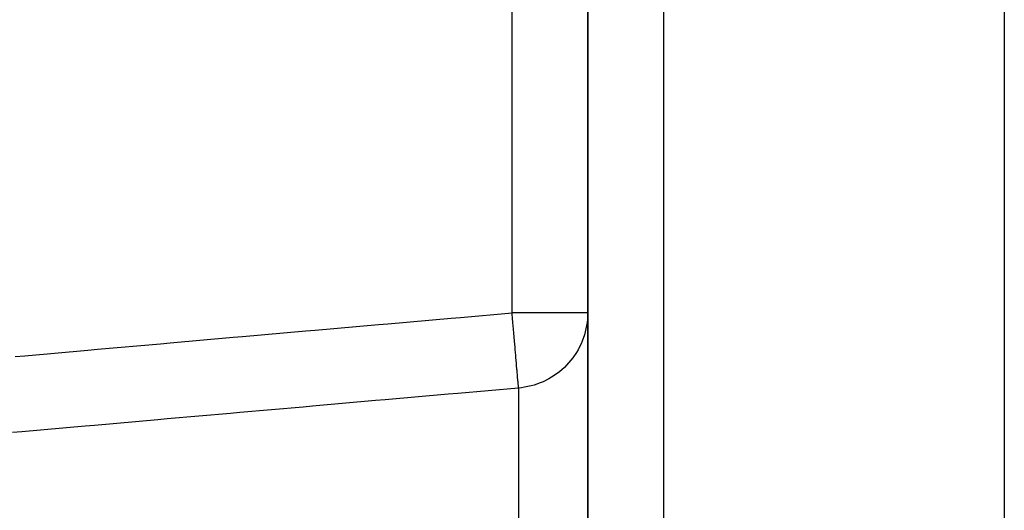
# Model space of a CAD drawing. Units: millimetres. Extents: x 143 to 857, y -375 to 175.
# Drawn here: x 449 to 475, y -263 to -250 of the extents above; entities that cross this region are included whole.
import ezdxf

# ---------------------------------------------------------------- set-up
doc = ezdxf.new("R2010")
doc.units = ezdxf.units.MM
doc.linetypes.add('DASHED', pattern=[9.652, 8.128, -1.524])
doc.layers.add('nevidi', color=4, linetype='DASHED')

msp = doc.modelspace()

# ---------------------------------------------------------------- linework, layer by layer
at = {"color": 2}
for p, q in [((474.897, -236.199), (474.897, -373.705)), ((463.897, -237.032), (463.897, -301.655)), ((463.897, -301.655), (463.897, -237.032)), ((463.897, -257.965), (463.895, -257.965))]:
    msp.add_line(p, q, dxfattribs=at)
msp.add_lwpolyline([(463.897, -257.965), (463.895, -258.045), (463.88, -258.218), (463.868, -258.299), (463.832, -258.467), (463.809, -258.546), (463.752, -258.709), (463.719, -258.785), (463.656, -258.912)], dxfattribs=at)
at = {"layer": 'nevidi', "color": 7, "linetype": 'Continuous'}
for p, q in [((465.897, -234.952), (465.897, -374.952)), ((461.897, -257.965), (461.897, -239.82)), ((463.895, -257.965), (461.897, -257.965)), ((462.071, -259.95), (462.071, -301.121))]:
    msp.add_line(p, q, dxfattribs=at)
for points in [[(448.781, -259.116), (449.03, -259.095), (450.699, -258.948), (450.948, -258.926), (452.617, -258.779), (452.866, -258.758), (454.535, -258.611), (454.783, -258.589), (456.453, -258.443), (456.701, -258.421), (458.371, -258.274), (458.619, -258.252), (460.288, -258.106), (460.537, -258.084), (461.897, -257.965)], [(462.071, -259.949), (462.069, -259.929), (462.068, -259.919), (462.068, -259.911), (462.064, -259.871), (462.063, -259.855), (462.061, -259.842), (462.056, -259.781), (462.054, -259.76), (462.053, -259.742), (462.046, -259.663), (462.043, -259.637), (462.041, -259.615), (462.033, -259.516), (462.03, -259.487), (462.028, -259.46), (462.018, -259.345), (462.015, -259.313), (462.012, -259.282), (462.001, -259.151), (461.998, -259.117), (461.995, -259.083), (461.982, -258.938), (461.979, -258.902), (461.976, -258.866), (461.962, -258.708), (461.959, -258.673), (461.955, -258.634), (461.941, -258.467), (461.938, -258.432), (461.934, -258.392), (461.919, -258.218), (461.916, -258.184), (461.912, -258.143), (461.897, -257.965)], [(463.656, -258.912), (463.642, -258.938), (463.6, -259.01), (463.504, -259.151), (463.452, -259.217), (463.339, -259.345), (463.28, -259.404), (463.151, -259.517), (463.085, -259.568), (462.943, -259.663), (462.871, -259.705), (462.717, -259.782), (462.641, -259.814), (462.479, -259.871), (462.4, -259.893), (462.231, -259.929), (462.151, -259.941), (462.071, -259.95)], [(462.071, -259.95), (460.463, -260.091), (460.214, -260.113), (458.545, -260.259), (458.296, -260.281), (456.627, -260.428), (456.378, -260.45), (454.709, -260.596), (454.461, -260.618), (452.791, -260.764), (452.543, -260.786), (450.873, -260.933), (450.625, -260.955), (448.956, -261.101), (448.707, -261.123)]]:
    msp.add_lwpolyline(points, dxfattribs=at)

doc.saveas('drawing.dxf')
